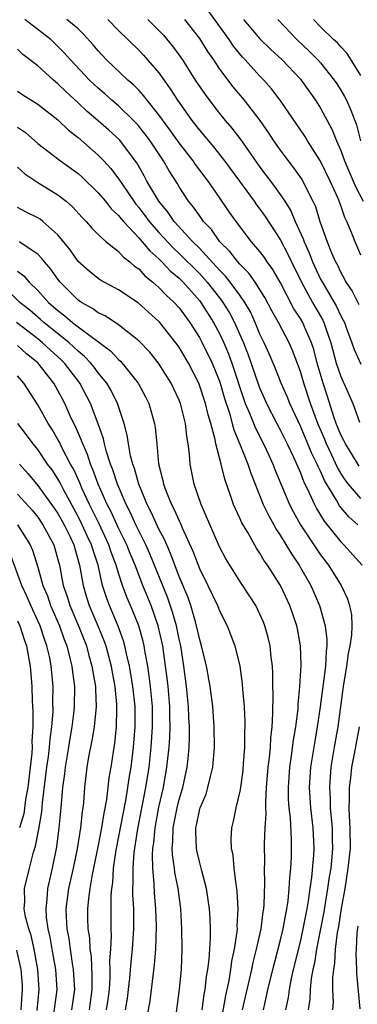
# Model space of a CAD drawing. Units: inches. Extents: x 2580000 to 2583000, y 1557000 to 1560000.
# Drawn here: x 2581393 to 2581427, y 1557228 to 1557325 of the extents above; entities that cross this region are included whole.
import ezdxf

# ---------------------------------------------------------------- set-up
doc = ezdxf.new("R2010")
doc.units = ezdxf.units.IN
doc.header["$MEASUREMENT"] = 0
doc.layers.add('LD25801557_2ft', color=135, linetype='Continuous')

msp = doc.modelspace()

# ---------------------------------------------------------------- linework, layer by layer
at = {"layer": 'LD25801557_2ft'}
for points, elevation in [([(2581427, 1557301.68), (2581426.431, 1557303), (2581426.074, 1557303.926), (2581425.612, 1557305), (2581425.4, 1557305.4), (2581425, 1557306.574), (2581424.734, 1557307.266), (2581423.965, 1557309), (2581423, 1557310.978), (2581421.708, 1557313), (2581421.445, 1557313.445), (2581418.998, 1557316.998), (2581418.134, 1557318.134), (2581417.371, 1557319), (2581417, 1557319.376), (2581415.53, 1557321), (2581415.268, 1557321.268), (2581414.365, 1557322.365), (2581413.941, 1557323), (2581411.873, 1557325.874)], 8078), ([(2581427, 1557277.598), (2581425.782, 1557279), (2581425.44, 1557279.439), (2581425, 1557280.108), (2581424.669, 1557280.669), (2581424.122, 1557281.878), (2581423.581, 1557283), (2581423.419, 1557283.419), (2581422.735, 1557285), (2581422, 1557287), (2581421.328, 1557289), (2581421, 1557290.146), (2581420.231, 1557292.231), (2581419.887, 1557293), (2581418.826, 1557295), (2581418.179, 1557296.179), (2581417.491, 1557297.492), (2581416.517, 1557299), (2581415.893, 1557299.893), (2581415, 1557300.78), (2581414.808, 1557301), (2581414.032, 1557302.032), (2581413.039, 1557303), (2581412.2, 1557304.2), (2581411.419, 1557305), (2581411, 1557305.585), (2581410.43, 1557306.429), (2581409.94, 1557307), (2581409, 1557308.417), (2581408.789, 1557308.789), (2581408.006, 1557310.006), (2581407.44, 1557311), (2581406.121, 1557313), (2581405.644, 1557313.644), (2581405, 1557314.443), (2581404.739, 1557314.739), (2581404.48, 1557315), (2581403, 1557316.438), (2581402.346, 1557317), (2581401.639, 1557317.639), (2581401, 1557318.181), (2581400.136, 1557319), (2581398.246, 1557321), (2581397.665, 1557321.665), (2581397, 1557322.333), (2581396.286, 1557323), (2581395, 1557323.988), (2581393.728, 1557325)], 8068), ([(2581426.808, 1557280.808), (2581426.06, 1557282.06), (2581425.455, 1557283), (2581425.316, 1557283.316), (2581425, 1557283.883), (2581424.555, 1557285), (2581424.317, 1557285.683), (2581423.695, 1557287.695), (2581423.257, 1557289), (2581422.675, 1557291), (2581422.327, 1557292.327), (2581422.117, 1557293), (2581421.406, 1557294.595), (2581421.239, 1557295), (2581421, 1557295.415), (2581420.366, 1557296.367), (2581418.999, 1557298.999), (2581418.265, 1557300.265), (2581417.723, 1557301), (2581417.439, 1557301.439), (2581417, 1557302.04), (2581416.179, 1557303), (2581414.644, 1557305), (2581413.961, 1557305.961), (2581413, 1557307.376), (2581412.319, 1557308.319), (2581411.871, 1557309), (2581410.632, 1557310.632), (2581410.388, 1557311), (2581409, 1557312.783), (2581408.079, 1557314.079), (2581407, 1557315.549), (2581405.827, 1557317), (2581405.479, 1557317.479), (2581405, 1557317.992), (2581404.507, 1557318.507), (2581403.923, 1557319), (2581401.817, 1557321), (2581401, 1557321.874), (2581400.491, 1557322.491), (2581399.546, 1557323.546), (2581399, 1557324.052), (2581397.895, 1557325)], 8070), ([(2581401.947, 1557325), (2581403, 1557323.895), (2581405, 1557321.944), (2581405.464, 1557321.464), (2581405.882, 1557321), (2581407, 1557319.698), (2581408.128, 1557318.128), (2581408.837, 1557317), (2581410.267, 1557315), (2581411, 1557314.056), (2581412.398, 1557312.398), (2581413.506, 1557311), (2581414.98, 1557309), (2581416.437, 1557307), (2581416.665, 1557306.665), (2581417, 1557306.232), (2581417.51, 1557305.51), (2581419, 1557303.227), (2581419.776, 1557301.776), (2581420.131, 1557301), (2581421.114, 1557299), (2581422.205, 1557297), (2581423.229, 1557295.229), (2581423.334, 1557295), (2581423.487, 1557294.513), (2581424.03, 1557293), (2581424.558, 1557291), (2581425, 1557289.649), (2581425.199, 1557289.199), (2581425.308, 1557289), (2581426.181, 1557287), (2581426.868, 1557285.132)], 8072), ([(2581405.906, 1557325), (2581407, 1557323.916), (2581407.441, 1557323.441), (2581408.356, 1557322.356), (2581409, 1557321.467), (2581409.319, 1557321), (2581410.602, 1557319), (2581411.562, 1557317.562), (2581412.42, 1557316.42), (2581413, 1557315.685), (2581413.561, 1557315), (2581414.227, 1557314.227), (2581415.091, 1557313.092), (2581417, 1557310.366), (2581418.451, 1557308.451), (2581419, 1557307.676), (2581419.454, 1557307), (2581420.053, 1557306.053), (2581420.497, 1557305), (2581421.28, 1557303.28), (2581421.366, 1557303), (2581421.888, 1557301.888), (2581422.213, 1557301), (2581423, 1557299.309), (2581423.376, 1557298.624), (2581424.587, 1557296.587), (2581425, 1557295.679), (2581425.244, 1557295.244), (2581425.355, 1557295), (2581425.569, 1557294.431), (2581426.094, 1557293), (2581426.321, 1557292.321), (2581427, 1557290.876)], 8074), ([(2581409.537, 1557325), (2581411, 1557323.122), (2581411.815, 1557321.815), (2581412.392, 1557321), (2581412.625, 1557320.625), (2581413, 1557320.089), (2581414.321, 1557318.321), (2581415.425, 1557317), (2581416.993, 1557314.993), (2581417.817, 1557313.817), (2581418.352, 1557313), (2581419, 1557312.062), (2581419.784, 1557311), (2581420.325, 1557310.325), (2581421.143, 1557309.143), (2581422.247, 1557307), (2581422.484, 1557306.484), (2581422.944, 1557305), (2581423.665, 1557303), (2581424.099, 1557301.901), (2581424.491, 1557301), (2581424.673, 1557300.673), (2581425, 1557299.959), (2581425.353, 1557299.353), (2581425.518, 1557299), (2581426.115, 1557298.115), (2581426.802, 1557296.802)], 8076), ([(2581415.365, 1557325), (2581417, 1557323.061), (2581418.039, 1557322.039), (2581419.194, 1557321), (2581421, 1557319.091), (2581421.08, 1557319), (2581422.494, 1557317), (2581423, 1557316.205), (2581424.127, 1557314.127), (2581424.566, 1557313), (2581425, 1557312.032), (2581425.381, 1557311), (2581426.242, 1557309), (2581426.456, 1557308.456), (2581427.219, 1557307)], 8080), ([(2581418.778, 1557325), (2581420.636, 1557323), (2581421.858, 1557321.858), (2581422.723, 1557321), (2581423, 1557320.687), (2581424.359, 1557319), (2581424.612, 1557318.612), (2581425, 1557317.997), (2581425.367, 1557317.367), (2581425.557, 1557317), (2581426.011, 1557316.01), (2581426.553, 1557314.553), (2581426.951, 1557313)], 8082), ([(2581427, 1557319.463), (2581425.629, 1557321.629), (2581425, 1557322.28), (2581424.671, 1557322.671), (2581424.29, 1557323), (2581423, 1557324.262), (2581422.3, 1557325)], 8084), ([(2581426.694, 1557275), (2581425.793, 1557275.793), (2581424.873, 1557276.873), (2581424.57, 1557277.43), (2581423.39, 1557279.39), (2581423, 1557280.311), (2581422.767, 1557280.767), (2581422.68, 1557281), (2581422.113, 1557282.113), (2581421.753, 1557283), (2581421, 1557284.759), (2581419.948, 1557287), (2581419.678, 1557287.678), (2581419.101, 1557289), (2581418.507, 1557290.507), (2581417.908, 1557291.909), (2581417.412, 1557293), (2581417, 1557293.85), (2581416.531, 1557295), (2581416.049, 1557296.049), (2581415.498, 1557297), (2581415, 1557297.707), (2581414.053, 1557299), (2581413.595, 1557299.595), (2581413, 1557300.187), (2581411, 1557302.362), (2581410.349, 1557303), (2581408.5, 1557305), (2581407.903, 1557305.903), (2581406.974, 1557307), (2581405.814, 1557309), (2581405.532, 1557309.532), (2581404.803, 1557310.803), (2581403.08, 1557313.08), (2581402.041, 1557314.041), (2581401, 1557314.969), (2581399.899, 1557315.899), (2581399, 1557316.749), (2581397.818, 1557317.818), (2581397, 1557318.639), (2581396.56, 1557319), (2581395, 1557320.42), (2581393.533, 1557321.533), (2581393, 1557322.046)], 8066), ([(2581393, 1557317.893), (2581393.537, 1557317.537), (2581395, 1557316.616), (2581397, 1557315.058), (2581398.055, 1557314.055), (2581399, 1557313.327), (2581401, 1557311.573), (2581401.546, 1557311), (2581402.237, 1557310.237), (2581403.094, 1557309.094), (2581403.443, 1557308.557), (2581404.507, 1557307), (2581404.718, 1557306.718), (2581405, 1557306.394), (2581405.612, 1557305.612), (2581406.04, 1557305), (2581407, 1557303.902), (2581408.397, 1557302.397), (2581409, 1557301.845), (2581411, 1557299.866), (2581411.789, 1557299), (2581413, 1557297.446), (2581413.336, 1557297), (2581413.971, 1557295.971), (2581414.481, 1557295), (2581415.355, 1557293), (2581415.819, 1557291.819), (2581416.856, 1557288.856), (2581417, 1557288.475), (2581417.45, 1557287.451), (2581417.652, 1557287), (2581418.671, 1557285), (2581419, 1557284.391), (2581419.694, 1557283), (2581420.329, 1557281.671), (2581421, 1557280.144), (2581421.31, 1557279.31), (2581421.916, 1557278.084), (2581422.393, 1557277), (2581422.598, 1557276.598), (2581423, 1557275.954), (2581423.35, 1557275.35), (2581425, 1557273.311), (2581425.31, 1557273), (2581427.113, 1557271)], 8064), ([(2581393, 1557314.353), (2581393.799, 1557313.799), (2581395, 1557312.734), (2581397.267, 1557311), (2581399, 1557309.739), (2581399.393, 1557309.393), (2581401, 1557307.84), (2581401.701, 1557307), (2581402.269, 1557306.269), (2581403, 1557305.604), (2581403.258, 1557305.258), (2581403.484, 1557305), (2581405, 1557303.401), (2581405.347, 1557303), (2581406.089, 1557302.089), (2581407, 1557301.292), (2581407.297, 1557301), (2581408.124, 1557300.124), (2581409, 1557299.391), (2581409.393, 1557299), (2581411, 1557297.177), (2581411.138, 1557297), (2581412.405, 1557295), (2581413, 1557293.914), (2581413.431, 1557293), (2581413.895, 1557291.895), (2581414.222, 1557291), (2581415.4, 1557287.4), (2581415.551, 1557287), (2581415.963, 1557286.037), (2581416.545, 1557284.545), (2581417.366, 1557283), (2581417.873, 1557281.873), (2581418.288, 1557281), (2581418.474, 1557280.474), (2581419.051, 1557279.051), (2581419.937, 1557277), (2581420.294, 1557276.294), (2581421.001, 1557275), (2581422.596, 1557272.597), (2581423, 1557272.019), (2581423.774, 1557271), (2581425.027, 1557269), (2581425.665, 1557267.665), (2581425.877, 1557267), (2581426.067, 1557266.067), (2581426.084, 1557265), (2581426.066, 1557264.066), (2581425.903, 1557263), (2581425.742, 1557262.258), (2581425.575, 1557261), (2581425.236, 1557259), (2581424.717, 1557255), (2581424.361, 1557253), (2581424.029, 1557251), (2581423.946, 1557250.055), (2581423.885, 1557249), (2581423.95, 1557247.95), (2581423.967, 1557247), (2581424.042, 1557245.957), (2581424.146, 1557245), (2581424.158, 1557243.842), (2581424.188, 1557243), (2581424.118, 1557242.119), (2581424.003, 1557241), (2581423.859, 1557240.141), (2581423.702, 1557239), (2581423.322, 1557236.678), (2581422.604, 1557233), (2581422.385, 1557231.615), (2581422.241, 1557231), (2581422.082, 1557230.082), (2581421.97, 1557229), (2581421.932, 1557228.068), (2581421.776, 1557227)], 8062), ([(2581393, 1557310.386), (2581393.716, 1557309.716), (2581395, 1557308.847), (2581397, 1557307.636), (2581397.813, 1557307), (2581398.45, 1557306.449), (2581399.399, 1557305.399), (2581399.804, 1557305), (2581400.349, 1557304.349), (2581401, 1557303.709), (2581401.77, 1557303), (2581403, 1557302.04), (2581403.484, 1557301.484), (2581404.135, 1557301), (2581404.582, 1557300.582), (2581405, 1557300.305), (2581405.614, 1557299.614), (2581406.4, 1557299), (2581407, 1557298.475), (2581407.719, 1557297.719), (2581408.508, 1557297), (2581409, 1557296.451), (2581410.052, 1557295), (2581411, 1557293.534), (2581411.295, 1557293), (2581412.276, 1557291), (2581413, 1557289.203), (2581413.069, 1557289), (2581413.494, 1557287.494), (2581413.973, 1557286.027), (2581414.255, 1557285), (2581414.401, 1557284.401), (2581415.019, 1557282.981), (2581415.812, 1557281), (2581416.091, 1557280.091), (2581417.331, 1557277), (2581417.866, 1557275.867), (2581418.36, 1557275), (2581418.581, 1557274.581), (2581419, 1557273.973), (2581420.111, 1557272.111), (2581420.898, 1557271), (2581422.022, 1557269), (2581422.906, 1557267), (2581423.472, 1557265), (2581423.636, 1557263.636), (2581423.624, 1557263), (2581423.543, 1557262.457), (2581423.484, 1557261), (2581422.967, 1557256.967), (2581422.679, 1557255), (2581422.417, 1557253.583), (2581422.003, 1557251), (2581421.876, 1557249), (2581422.005, 1557247), (2581422.248, 1557245), (2581422.337, 1557243), (2581422.304, 1557242.304), (2581422.101, 1557240.102), (2581421.933, 1557239), (2581421.77, 1557237.77), (2581421.635, 1557237), (2581421.259, 1557235), (2581421, 1557233.868), (2581420.287, 1557231), (2581420.089, 1557230.088), (2581419.884, 1557229), (2581419.781, 1557228.219), (2581419.53, 1557227)], 8060), ([(2581417.346, 1557227), (2581417.663, 1557228.337), (2581417.793, 1557229), (2581418.028, 1557230.028), (2581418.26, 1557231), (2581419, 1557233.792), (2581419.305, 1557235), (2581419.551, 1557236.449), (2581419.673, 1557237), (2581419.792, 1557237.792), (2581419.899, 1557239), (2581419.944, 1557240.057), (2581420.055, 1557241), (2581420.116, 1557242.116), (2581420.137, 1557243), (2581420.12, 1557243.88), (2581420.008, 1557245.992), (2581419.882, 1557247), (2581419.826, 1557247.826), (2581419.816, 1557249), (2581419.957, 1557251), (2581420.139, 1557252.139), (2581420.323, 1557253.678), (2581420.562, 1557255), (2581420.777, 1557256.777), (2581420.792, 1557257.208), (2581420.963, 1557259), (2581421.09, 1557261.09), (2581421.023, 1557263), (2581420.703, 1557264.703), (2581420.639, 1557265), (2581419.956, 1557267), (2581419.022, 1557269), (2581417.744, 1557271), (2581417.428, 1557271.428), (2581417, 1557272.184), (2581416.663, 1557272.663), (2581415.786, 1557274.214), (2581415.197, 1557275.197), (2581415, 1557275.661), (2581414.563, 1557276.562), (2581414.386, 1557277), (2581414.096, 1557277.904), (2581413.514, 1557279.514), (2581413.166, 1557281), (2581412.642, 1557283), (2581412.572, 1557283.429), (2581412.142, 1557285), (2581411.875, 1557285.875), (2581411.62, 1557287), (2581410.959, 1557289), (2581409.923, 1557291), (2581409, 1557292.552), (2581408.682, 1557293), (2581407.104, 1557295), (2581407, 1557295.116), (2581404.938, 1557296.938), (2581403, 1557298.25), (2581401.213, 1557299.213), (2581401, 1557299.358), (2581400.092, 1557300.092), (2581399, 1557301.046), (2581398.196, 1557302.196), (2581397, 1557303.678), (2581395.518, 1557305), (2581395.229, 1557305.229), (2581395, 1557305.369), (2581393.908, 1557305.908), (2581393, 1557306.38)], 8058), ([(2581415.285, 1557227), (2581416.191, 1557231), (2581416.323, 1557231.677), (2581416.661, 1557233), (2581417.107, 1557235), (2581417.319, 1557236.681), (2581417.384, 1557237), (2581417.425, 1557237.424), (2581417.493, 1557239.493), (2581417.465, 1557241), (2581417.477, 1557241.477), (2581417.461, 1557243.46), (2581417.513, 1557245), (2581417.603, 1557246.397), (2581417.573, 1557247), (2581417.568, 1557247.568), (2581417.664, 1557249), (2581417.824, 1557251), (2581417.95, 1557251.951), (2581418.036, 1557253), (2581418.077, 1557253.923), (2581418.213, 1557255), (2581418.287, 1557256.287), (2581418.305, 1557258.305), (2581418.281, 1557259), (2581418.272, 1557260.272), (2581418.227, 1557261), (2581418.109, 1557261.891), (2581418.008, 1557263), (2581417.825, 1557263.825), (2581417.498, 1557265), (2581417.363, 1557265.363), (2581417, 1557266.164), (2581416.578, 1557267), (2581415.968, 1557267.968), (2581415, 1557269.41), (2581414.003, 1557271), (2581413.633, 1557271.633), (2581413, 1557272.824), (2581411.182, 1557277), (2581410.484, 1557279), (2581410.086, 1557281), (2581410.03, 1557281.97), (2581409.894, 1557283), (2581409.75, 1557283.75), (2581409.631, 1557285), (2581409.123, 1557287), (2581409, 1557287.307), (2581408.207, 1557289), (2581406.97, 1557291), (2581406.083, 1557292.083), (2581405, 1557293.199), (2581403, 1557294.767), (2581401.661, 1557295.661), (2581401, 1557295.969), (2581400.408, 1557296.408), (2581399.324, 1557297), (2581399, 1557297.226), (2581397.232, 1557299), (2581397, 1557299.291), (2581396.292, 1557300.292), (2581395.671, 1557301), (2581395.388, 1557301.388), (2581395, 1557301.757), (2581393.163, 1557303)], 8056), ([(2581393, 1557300.079), (2581393.617, 1557299.617), (2581394.146, 1557299), (2581395, 1557298.175), (2581396.065, 1557297), (2581396.574, 1557296.574), (2581397, 1557296.18), (2581397.677, 1557295.677), (2581398.452, 1557295), (2581399, 1557294.574), (2581402.203, 1557292.203), (2581403, 1557291.333), (2581403.182, 1557291.182), (2581403.349, 1557291), (2581404.953, 1557289), (2581405.669, 1557287.669), (2581405.993, 1557287), (2581406.568, 1557285), (2581406.633, 1557284.633), (2581406.8, 1557283), (2581406.973, 1557281.027), (2581407.388, 1557279.389), (2581407.454, 1557279), (2581407.721, 1557278.28), (2581408.255, 1557277), (2581408.52, 1557276.52), (2581409, 1557275.38), (2581409.133, 1557275.133), (2581409.31, 1557274.69), (2581410.369, 1557272.369), (2581411, 1557270.664), (2581411.83, 1557269), (2581412.797, 1557267), (2581413, 1557266.469), (2581413.748, 1557265), (2581414.506, 1557263), (2581415.007, 1557261), (2581415.254, 1557259.254), (2581415.282, 1557258.718), (2581415.427, 1557257), (2581415.496, 1557255.496), (2581415.498, 1557255), (2581415.472, 1557254.528), (2581415.461, 1557253), (2581415.352, 1557251.352), (2581415.291, 1557250.709), (2581415.066, 1557249), (2581415, 1557248.618), (2581414.609, 1557247), (2581414.346, 1557245.654), (2581414.17, 1557245), (2581414.116, 1557243.884), (2581414.14, 1557243), (2581414.302, 1557242.302), (2581414.408, 1557241), (2581414.604, 1557239.396), (2581414.687, 1557239), (2581414.725, 1557238.725), (2581414.822, 1557237), (2581414.727, 1557235.273), (2581414.734, 1557235), (2581414.716, 1557234.716), (2581414.46, 1557233), (2581414.197, 1557231.804), (2581414.098, 1557231), (2581413.91, 1557229.911), (2581413.582, 1557228.418), (2581412.991, 1557225.01)], 8054), ([(2581411.277, 1557227), (2581411.473, 1557228.527), (2581411.569, 1557229), (2581411.702, 1557230.298), (2581411.838, 1557231), (2581411.971, 1557231.971), (2581412.096, 1557234.097), (2581412.091, 1557235), (2581412.062, 1557236.062), (2581412.006, 1557237), (2581411.712, 1557239), (2581411.236, 1557240.764), (2581411.154, 1557241.154), (2581411, 1557241.671), (2581410.747, 1557242.748), (2581410.704, 1557243), (2581410.639, 1557244.639), (2581410.647, 1557245), (2581410.718, 1557245.283), (2581411, 1557246.712), (2581411.081, 1557247), (2581411.66, 1557248.34), (2581411.856, 1557249), (2581412.092, 1557250.092), (2581412.332, 1557251), (2581412.501, 1557253), (2581412.474, 1557255), (2581412.319, 1557257), (2581412.064, 1557259), (2581411.702, 1557261), (2581411.223, 1557263), (2581411, 1557263.746), (2581410.733, 1557265), (2581410.606, 1557265.394), (2581410.146, 1557267), (2581409.849, 1557267.849), (2581409, 1557269.88), (2581408.157, 1557272.157), (2581407.767, 1557273), (2581407.549, 1557273.549), (2581407, 1557274.574), (2581406.243, 1557276.244), (2581405.848, 1557277), (2581404.995, 1557279), (2581404.571, 1557280.571), (2581404.401, 1557281), (2581404.19, 1557281.81), (2581403.984, 1557283), (2581403.86, 1557283.86), (2581403.567, 1557285), (2581402.899, 1557287), (2581402.266, 1557288.266), (2581401.839, 1557289), (2581401, 1557290.019), (2581400.585, 1557290.585), (2581400.243, 1557291), (2581399.647, 1557291.647), (2581399, 1557292.159), (2581398.578, 1557292.579), (2581398.1, 1557293), (2581395.603, 1557295), (2581395.29, 1557295.29), (2581394.216, 1557296.216), (2581393.245, 1557297), (2581392.099, 1557298.1)], 8052), ([(2581408.754, 1557226.754), (2581409.048, 1557229.048), (2581409.231, 1557231), (2581409.308, 1557233), (2581409.281, 1557235), (2581409.168, 1557237), (2581408.899, 1557239), (2581408.584, 1557240.584), (2581408.54, 1557241), (2581408.34, 1557242.34), (2581408.325, 1557243), (2581408.39, 1557243.61), (2581408.415, 1557245), (2581408.796, 1557247), (2581409, 1557247.821), (2581409.369, 1557249), (2581409.806, 1557251), (2581409.878, 1557251.878), (2581409.995, 1557253), (2581410.031, 1557253.969), (2581410.022, 1557255), (2581409.959, 1557255.959), (2581409.927, 1557257), (2581409.736, 1557259), (2581409.48, 1557261), (2581409.155, 1557263), (2581409, 1557263.671), (2581408.726, 1557265), (2581408.347, 1557266.347), (2581407.84, 1557267.84), (2581406.112, 1557272.112), (2581405.706, 1557273), (2581404.72, 1557275), (2581404.19, 1557276.19), (2581403.772, 1557277), (2581402.888, 1557279), (2581402.428, 1557280.428), (2581402.193, 1557281), (2581401.8, 1557282.201), (2581401.599, 1557283), (2581401.498, 1557283.498), (2581400.981, 1557284.981), (2581400.23, 1557287), (2581399.181, 1557289), (2581399.104, 1557289.104), (2581397.639, 1557291), (2581397.319, 1557291.319), (2581396.26, 1557292.26), (2581395.465, 1557293), (2581395, 1557293.376), (2581392.9, 1557295)], 8050), ([(2581405.735, 1557225.735), (2581406.129, 1557227.871), (2581406.566, 1557231.434), (2581406.681, 1557233), (2581406.755, 1557235.245), (2581406.702, 1557237), (2581406.556, 1557238.556), (2581406.522, 1557239.478), (2581406.38, 1557241), (2581406.349, 1557242.35), (2581406.396, 1557243), (2581406.479, 1557243.521), (2581406.613, 1557245), (2581407, 1557247.064), (2581407.443, 1557249), (2581407.794, 1557251), (2581407.871, 1557251.871), (2581407.997, 1557253), (2581408.067, 1557253.933), (2581408.098, 1557255), (2581408.07, 1557256.07), (2581408.069, 1557257), (2581407.901, 1557259), (2581407.814, 1557259.814), (2581407.663, 1557261), (2581407.377, 1557263), (2581406.936, 1557265), (2581406.227, 1557267), (2581405.422, 1557269), (2581404.643, 1557271), (2581404.149, 1557272.149), (2581403.814, 1557273), (2581403, 1557274.658), (2581402.269, 1557276.269), (2581401.891, 1557277), (2581400.996, 1557279), (2581400.464, 1557280.464), (2581400.223, 1557281), (2581399.935, 1557281.935), (2581399.451, 1557283), (2581399.348, 1557283.348), (2581398.733, 1557284.733), (2581398.586, 1557285), (2581398.221, 1557285.78), (2581397.679, 1557287), (2581397, 1557288.292), (2581396.596, 1557289), (2581395, 1557291.014), (2581393.895, 1557291.895), (2581393, 1557292.726)], 8048), ([(2581403.701, 1557227), (2581403.877, 1557228.123), (2581403.995, 1557229), (2581404.115, 1557230.115), (2581404.239, 1557231.761), (2581404.369, 1557233), (2581404.506, 1557235), (2581404.504, 1557237), (2581404.425, 1557238.425), (2581404.425, 1557239), (2581404.46, 1557239.54), (2581404.434, 1557241), (2581404.551, 1557242.551), (2581404.916, 1557244.916), (2581405.704, 1557249), (2581406.017, 1557251), (2581406.234, 1557253), (2581406.375, 1557255), (2581406.37, 1557257), (2581406.177, 1557259), (2581406.046, 1557260.046), (2581405.889, 1557261), (2581405.636, 1557262.364), (2581405.539, 1557263), (2581405.438, 1557263.438), (2581405.013, 1557265), (2581404.198, 1557267), (2581403.834, 1557267.834), (2581403.403, 1557269), (2581403, 1557270.219), (2581402.771, 1557271), (2581402.278, 1557272.278), (2581402.051, 1557273), (2581401.074, 1557275.074), (2581400.122, 1557277), (2581399.374, 1557278.626), (2581399.153, 1557279.153), (2581398.526, 1557280.526), (2581398.258, 1557281), (2581397.434, 1557282.566), (2581397.156, 1557283.156), (2581397, 1557283.437), (2581396.414, 1557284.414), (2581396.031, 1557285), (2581395, 1557286.859), (2581393.609, 1557289), (2581393, 1557289.717)], 8046), ([(2581401.822, 1557227), (2581401.972, 1557228.028), (2581402.102, 1557229), (2581402.181, 1557230.181), (2581402.184, 1557231), (2581402.148, 1557231.852), (2581402.23, 1557233), (2581402.3, 1557234.3), (2581402.27, 1557235), (2581402.263, 1557235.737), (2581402.275, 1557238.275), (2581402.332, 1557239), (2581402.43, 1557239.57), (2581402.517, 1557241), (2581402.779, 1557242.779), (2581403.72, 1557247.72), (2581403.935, 1557249), (2581404.066, 1557249.934), (2581404.246, 1557251), (2581404.495, 1557253), (2581404.659, 1557255), (2581404.653, 1557257), (2581404.432, 1557259), (2581404.228, 1557260.228), (2581404.087, 1557261), (2581403.791, 1557262.208), (2581403.633, 1557263), (2581403.498, 1557263.497), (2581402.962, 1557264.962), (2581402.093, 1557267), (2581401.795, 1557267.795), (2581401.414, 1557269), (2581400.971, 1557271), (2581400.475, 1557272.475), (2581400.339, 1557273), (2581399.907, 1557273.907), (2581399.413, 1557275), (2581399, 1557275.823), (2581397.587, 1557278.412), (2581397.194, 1557279.194), (2581397, 1557279.537), (2581396.418, 1557280.418), (2581395.98, 1557281), (2581395, 1557282.434), (2581394.549, 1557283), (2581393.905, 1557283.905), (2581393.033, 1557285)], 8044), ([(2581393.207, 1557281), (2581394.043, 1557280.043), (2581395, 1557278.891), (2581396.644, 1557276.644), (2581397, 1557276.113), (2581397.615, 1557275), (2581398.204, 1557273.796), (2581398.573, 1557273), (2581398.658, 1557272.658), (2581399.146, 1557271), (2581399.484, 1557269), (2581399.832, 1557267.832), (2581400.09, 1557267), (2581400.952, 1557265), (2581401.545, 1557263.544), (2581401.728, 1557263), (2581402.258, 1557261), (2581402.363, 1557260.363), (2581402.622, 1557259), (2581402.8, 1557257.2), (2581402.808, 1557257), (2581402.789, 1557256.789), (2581402.763, 1557255), (2581402.603, 1557253.397), (2581402.231, 1557251), (2581402.044, 1557249.956), (2581401.796, 1557247.796), (2581401.533, 1557246.467), (2581401.319, 1557245), (2581401, 1557243.29), (2581400.533, 1557241), (2581400.393, 1557240.394), (2581400.154, 1557239), (2581400.017, 1557238.017), (2581399.933, 1557237), (2581399.941, 1557236.059), (2581399.974, 1557235), (2581400.112, 1557234.111), (2581400.154, 1557233), (2581400.276, 1557232.276), (2581400.365, 1557230.365), (2581400.361, 1557229), (2581400.077, 1557227)], 8042), ([(2581393, 1557278.028), (2581394.436, 1557276.436), (2581395, 1557275.742), (2581395.518, 1557275), (2581396.582, 1557273), (2581397, 1557271.573), (2581397.149, 1557271), (2581397.531, 1557269), (2581397.909, 1557267.909), (2581398.176, 1557267), (2581399.031, 1557265), (2581399.813, 1557263), (2581400.062, 1557262.062), (2581400.373, 1557261), (2581400.446, 1557260.446), (2581400.711, 1557259), (2581400.707, 1557258.707), (2581400.777, 1557257), (2581400.572, 1557255), (2581400.353, 1557253.647), (2581400.03, 1557252.03), (2581399.857, 1557251), (2581399.621, 1557249), (2581399.52, 1557247.52), (2581399.458, 1557247), (2581399.39, 1557246.61), (2581399.243, 1557245), (2581398.917, 1557242.917), (2581398.505, 1557241), (2581398.043, 1557239), (2581397.794, 1557237), (2581397.818, 1557236.183), (2581397.892, 1557235), (2581398.064, 1557234.064), (2581398.198, 1557233), (2581398.415, 1557231.585), (2581398.524, 1557231), (2581398.643, 1557229), (2581398.358, 1557227)], 8040), ([(2581393.011, 1557275), (2581394.256, 1557273), (2581394.476, 1557272.476), (2581395, 1557270.784), (2581395.5, 1557269), (2581395.954, 1557267.954), (2581396.277, 1557267), (2581397.143, 1557265), (2581397.625, 1557263.625), (2581397.872, 1557263), (2581398.194, 1557261.806), (2581398.386, 1557261), (2581398.442, 1557260.442), (2581398.645, 1557259), (2581398.615, 1557257), (2581398.577, 1557256.577), (2581398.377, 1557255), (2581398.165, 1557253.835), (2581398.042, 1557253), (2581397.704, 1557251), (2581397.644, 1557250.356), (2581397.463, 1557249), (2581397.296, 1557247), (2581397.106, 1557245), (2581396.872, 1557243.127), (2581396.433, 1557241), (2581396.151, 1557239.849), (2581395.967, 1557239), (2581395.903, 1557237.903), (2581395.797, 1557237), (2581395.851, 1557236.148), (2581396.009, 1557235), (2581396.192, 1557234.192), (2581396.387, 1557233), (2581396.752, 1557231), (2581396.888, 1557229), (2581396.573, 1557226.573)], 8038), ([(2581394.936, 1557226.937), (2581395.141, 1557229), (2581395.021, 1557231), (2581394.639, 1557233), (2581394.344, 1557234.344), (2581394.117, 1557235), (2581393.801, 1557236.199), (2581393.667, 1557237), (2581393.711, 1557237.711), (2581393.682, 1557239), (2581394.176, 1557241), (2581394.587, 1557242.587), (2581394.795, 1557243.205), (2581395.114, 1557244.887), (2581395.403, 1557246.597), (2581395.471, 1557247.471), (2581395.899, 1557251), (2581396.058, 1557252.059), (2581396.18, 1557253), (2581396.228, 1557253.771), (2581396.401, 1557255), (2581396.521, 1557256.521), (2581396.512, 1557257.488), (2581396.536, 1557259), (2581396.392, 1557260.392), (2581396.345, 1557261), (2581396.188, 1557261.811), (2581395.916, 1557263), (2581395.672, 1557263.671), (2581395.245, 1557265), (2581394.327, 1557267), (2581393.931, 1557267.931), (2581393.422, 1557269), (2581392.23, 1557272.23)], 8036), ([(2581393, 1557265.494), (2581393.228, 1557265), (2581393.652, 1557263.652), (2581393.883, 1557263), (2581394.1, 1557261.9), (2581394.248, 1557261), (2581394.408, 1557259), (2581394.441, 1557257.559), (2581394.525, 1557256.525), (2581394.523, 1557255), (2581394.424, 1557253.576), (2581394.439, 1557253), (2581394.406, 1557252.406), (2581394.013, 1557249), (2581393.805, 1557247.805), (2581393.615, 1557246.385), (2581393.199, 1557245)], 8034), ([(2581426.837, 1557255), (2581426.338, 1557252.338), (2581426.047, 1557251), (2581425.953, 1557249.954), (2581425.817, 1557249), (2581425.838, 1557247.838), (2581425.809, 1557247), (2581425.836, 1557246.164), (2581425.914, 1557245), (2581425.918, 1557243), (2581425.716, 1557241), (2581425.388, 1557239), (2581425.037, 1557237.037), (2581424.767, 1557235.232), (2581424.658, 1557234.658), (2581424.459, 1557233), (2581424.38, 1557231.62), (2581424.267, 1557231), (2581424.182, 1557230.182), (2581424.185, 1557229), (2581424.237, 1557227.764), (2581424.198, 1557227)], 8064), ([(2581426.909, 1557227.091), (2581426.592, 1557230.592), (2581426.591, 1557231), (2581426.526, 1557232.526), (2581426.558, 1557233), (2581426.616, 1557234.617), (2581426.716, 1557235.284)], 8066), ([(2581392.888, 1557232.888), (2581393.319, 1557231), (2581393.449, 1557229.449), (2581393.475, 1557229), (2581393.433, 1557228.567), (2581393.335, 1557227)], 8034)]:
    msp.add_lwpolyline(points, dxfattribs=dict(at, elevation=elevation))

doc.saveas('drawing.dxf')
